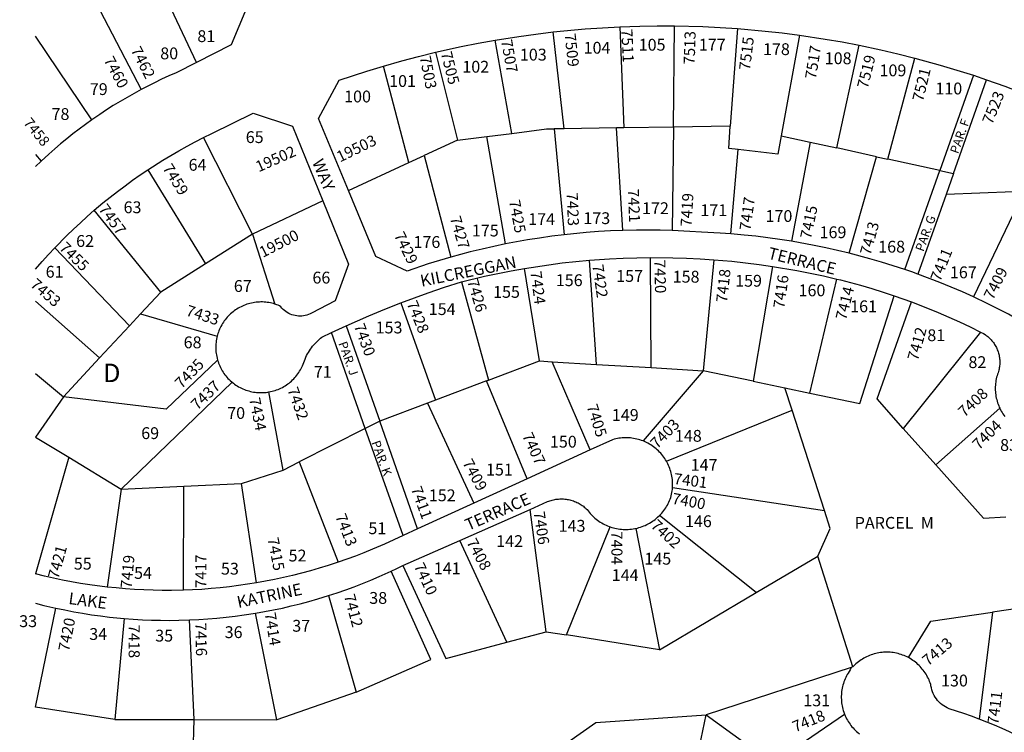
# Model space of a CAD drawing. Units: inches. Extents: x 1267739 to 1273812, y 549418 to 553451.
# Drawn here: x 1267751 to 1268698, y 550121 to 550806 of the extents above; entities that cross this region are included whole.
import ezdxf

# ---------------------------------------------------------------- set-up
doc = ezdxf.new("R2010")
doc.units = ezdxf.units.IN
doc.header["$MEASUREMENT"] = 0
for name, color, linetype in [('Addresses', 5, 'Continuous'), ('Lot-Block-Parcel Text', 6, 'Continuous'), ('Parcel Boundaries', 7, 'Continuous'), ('Street Names', 7, 'Continuous'), ('Street ROW', 5, 'Continuous')]:
    doc.layers.add(name, color=color, linetype=linetype)
doc.styles.add('Arial', font='txt')

msp = doc.modelspace()

# ---------------------------------------------------------------- linework, layer by layer
at = {"layer": 'Parcel Boundaries'}
for p, q in [((1267921.19, 550764.53), (1267880.28, 550850.83)), ((1267824.3, 550822.15), (1267867.93, 550738.41)), ((1268327.92, 550798.78), (1268331.83, 550701.65)), ((1268379.44, 550702.33), (1268380.6, 550799.64)), ((1268440.94, 550797.06), (1268434.15, 550703.12)), ((1267820.71, 550709.4), (1267766.49, 550789.65)), ((1268274.43, 550700.83), (1268263.96, 550793.8)), ((1268500.69, 550790.72), (1268483, 550694.09)), ((1268224.08, 550696.32), (1268208.29, 550785.92)), ((1268536.68, 550682.27), (1268558.09, 550781)), ((1268150.75, 550774.21), (1268171.94, 550689.68)), ((1268585.57, 550671.5), (1268611.36, 550768.71)), ((1268125.36, 550668.23), (1268100.87, 550761.01)), ((1268667.78, 550752.11), (1268635.4, 550660.53)), ((1268648.64, 550657.62), (1268680.53, 550747.82)), ((1268324.96, 550701.55), (1268274.43, 550700.83)), ((1268331.83, 550701.65), (1268324.96, 550701.55)), ((1268330.84, 550603.01), (1268324.96, 550701.55)), ((1268379.44, 550702.33), (1268331.83, 550701.65)), ((1268379.44, 550702.33), (1268378.25, 550602.92)), ((1268434.15, 550703.12), (1268379.44, 550702.33)), ((1267975, 550599.3), (1267928.04, 550692.27)), ((1268171.94, 550689.68), (1268200.26, 550693.29)), ((1268200.26, 550693.29), (1268224.08, 550696.32)), ((1268218.29, 550590.02), (1268200.26, 550693.29)), ((1268274.43, 550700.83), (1268264.75, 550700.69)), ((1268264.75, 550700.69), (1268274.45, 550598.87)), ((1268483, 550694.09), (1268510.81, 550687.96)), ((1268171.94, 550689.68), (1268140.01, 550674.98)), ((1268510.81, 550687.96), (1268493.07, 550592.63)), ((1268510.81, 550687.96), (1268536.68, 550682.27)), ((1268574.63, 550673.91), (1268536.68, 550682.27)), ((1267766.49, 550675.98), (1267771.91, 550669.56)), ((1268125.36, 550668.23), (1268140.01, 550674.98)), ((1268140.01, 550674.98), (1268165.73, 550577.36)), ((1268434.64, 550599.71), (1268441.67, 550680.86)), ((1268548.45, 550581.14), (1268574.63, 550673.91)), ((1268574.63, 550673.91), (1268585.57, 550671.5)), ((1268067.25, 550641.48), (1268125.36, 550668.23)), ((1268635.4, 550660.53), (1268585.57, 550671.5)), ((1267874.52, 550661.36), (1267929.84, 550570.83)), ((1268601.78, 550565.45), (1268635.4, 550660.53)), ((1268635.4, 550660.53), (1268648.64, 550657.62)), ((1268648.64, 550657.62), (1268641.6, 550637.7)), ((1268641.6, 550637.7), (1268614.49, 550561)), ((1268706.26, 550640.23), (1268641.6, 550637.7)), ((1268042.62, 550631.33), (1267975, 550599.3)), ((1268713.62, 550634.74), (1268668.01, 550539.07)), ((1267886.86, 550543.73), (1267822.95, 550622.42)), ((1267975, 550599.3), (1267929.84, 550570.83)), ((1267975, 550599.3), (1267996.59, 550532.23)), ((1267856.72, 550511.34), (1267785.12, 550586.43)), ((1267929.84, 550570.83), (1267886.86, 550543.73)), ((1268305.45, 550474.35), (1268298.76, 550574.42)), ((1268358.03, 550471.16), (1268357.53, 550577.03)), ((1268418.36, 550574.89), (1268408.22, 550468.12)), ((1268250.73, 550477.67), (1268236.42, 550566.56)), ((1268474.77, 550568.45), (1268456.19, 550458.07)), ((1268175.94, 550553.76), (1268201.71, 550459.21)), ((1268510.49, 550446.69), (1268536.55, 550556.35)), ((1267886.86, 550543.73), (1267867.5, 550522.93)), ((1267766.48, 550535.04), (1267828, 550480.49)), ((1268117.56, 550533.51), (1268150.86, 550440.05)), ((1267867.5, 550522.93), (1267856.72, 550511.34)), ((1267867.5, 550522.93), (1267941.07, 550501.47)), ((1267828, 550480.49), (1267856.72, 550511.34)), ((1268083.39, 550412.82), (1268050.79, 550504.9)), ((1268065.01, 550511.5), (1268097.26, 550419.86)), ((1268674.75, 550505.32), (1268600.45, 550412.77)), ((1267793.23, 550443.13), (1267828, 550480.49)), ((1268201.71, 550459.21), (1268250.73, 550477.67)), ((1268250.73, 550477.67), (1268263.07, 550476.92)), ((1268299.42, 550392.05), (1268263.07, 550476.92)), ((1268263.07, 550476.92), (1268305.45, 550474.35)), ((1268305.45, 550474.35), (1268358.03, 550471.16)), ((1267766.47, 550465.53), (1267793.23, 550443.13)), ((1268408.22, 550468.12), (1268350.28, 550400.69)), ((1268358.03, 550471.16), (1268408.22, 550468.12)), ((1268456.19, 550458.07), (1268408.22, 550468.12)), ((1267955.43, 550457.15), (1267848.64, 550354.46)), ((1268199.92, 550458.53), (1268150.86, 550440.05)), ((1268199.92, 550458.53), (1268201.71, 550459.21)), ((1268238.86, 550364.35), (1268199.92, 550458.53)), ((1268456.19, 550458.07), (1268486.66, 550451.68)), ((1268004.51, 550372.76), (1267990.79, 550447.81)), ((1268493.57, 550430.22), (1268486.66, 550451.68)), ((1268486.66, 550451.68), (1268510.49, 550446.69)), ((1267793.23, 550443.13), (1267766.47, 550404.42)), ((1268143.24, 550437.18), (1268097.26, 550419.86)), ((1268150.86, 550440.05), (1268143.24, 550437.18)), ((1268143.24, 550437.18), (1268187.63, 550340.92)), ((1268372.79, 550381.27), (1268493.57, 550430.22)), ((1268524.64, 550333.77), (1268493.57, 550430.22)), ((1268693.17, 550432.16), (1268631.77, 550377.67)), ((1268097.26, 550419.86), (1268083.39, 550412.82)), ((1268133.71, 550316.26), (1268097.26, 550419.86)), ((1268083.39, 550412.82), (1268019.81, 550380.53)), ((1268119.83, 550309.91), (1268083.39, 550412.82)), ((1268600.45, 550412.77), (1268631.77, 550377.67)), ((1267766.47, 550404.42), (1267798.35, 550385.03)), ((1267798.35, 550385.03), (1267766.46, 550273.01)), ((1267798.35, 550385.03), (1267848.64, 550354.46)), ((1268004.51, 550372.76), (1268019.81, 550380.53)), ((1268019.81, 550380.53), (1268057.31, 550284.19)), ((1267964.44, 550359.98), (1268004.51, 550372.76)), ((1267848.64, 550354.46), (1267835.25, 550260.35)), ((1267848.64, 550354.46), (1267909.02, 550357.34)), ((1267908.58, 550257.29), (1267909.02, 550357.34)), ((1267909.02, 550357.34), (1267964.44, 550359.98)), ((1267978.78, 550264.29), (1267964.44, 550359.98)), ((1268378.66, 550355.91), (1268524.64, 550333.77)), ((1268257.22, 550217.41), (1268241.72, 550334.93)), ((1268459.03, 550254.98), (1268366.05, 550329.01)), ((1268276.89, 550214.29), (1268318.73, 550318.18)), ((1268343.34, 550316.66), (1268366.28, 550200.13)), ((1268219.34, 550207.24), (1268174.36, 550305.2)), ((1268459.03, 550254.98), (1268518.22, 550289.98)), ((1268551.95, 550183.52), (1268518.22, 550289.98)), ((1268048.06, 550252.1), (1268074.69, 550159.2)), ((1268366.28, 550200.13), (1268459.03, 550254.98)), ((1267766.45, 550144.8), (1267786.05, 550240.07)), ((1268735.97, 550243.43), (1268686.1, 550236.2)), ((1267851.66, 550230.12), (1267842.59, 550133.13)), ((1267918.95, 550132.88), (1267914.55, 550228.68)), ((1267998.34, 550132.61), (1267977.99, 550235.2)), ((1268686.1, 550236.2), (1268673.36, 550133.42)), ((1268219.34, 550207.24), (1268257.22, 550217.41)), ((1268257.22, 550217.41), (1268276.89, 550214.29)), ((1268366.28, 550200.13), (1268276.89, 550214.29)), ((1268550.33, 550183), (1268410.85, 550137.37)), ((1268074.69, 550159.2), (1267998.34, 550132.61)), ((1267842.59, 550133.13), (1267766.45, 550144.8)), ((1268386.55, 550019.35), (1268410.85, 550137.37)), ((1267842.59, 550133.13), (1267918.95, 550132.88)), ((1267916.67, 550056.97), (1267918.95, 550132.88)), ((1267918.95, 550132.88), (1267998.34, 550132.61))]:
    msp.add_line(p, q, dxfattribs=at)
for points in [[(1268441.67, 550680.86), (1268432.61, 550681.92), (1268434.15, 550703.12)], [(1268224.08, 550696.32), (1268257.59, 550700.59), (1268264.75, 550700.69)], [(1268483, 550694.09), (1268479.76, 550676.43), (1268441.67, 550680.86)], [(1268510.49, 550446.69), (1268558.77, 550436.57), (1268591.63, 550540.3)], [(1268600.45, 550412.77), (1268575.2, 550441.08), (1268608.45, 550534.31)], [(1267941.41, 550478.49), (1267892.13, 550431.32), (1267793.23, 550443.13)], [(1268631.77, 550377.67), (1268677.42, 550326.49), (1268699.03, 550327.84)], [(1268518.22, 550289.98), (1268530.19, 550316.55), (1268524.64, 550333.77)], [(1268074.69, 550159.2), (1268146.48, 550190.62), (1268108.13, 550275.5)], [(1268119.54, 550280.97), (1268160.88, 550191.54), (1268219.34, 550207.24)], [(1268605.43, 550192.46), (1268626.98, 550227.63), (1268686.1, 550236.2)], [(1267981.64, 549902.93), (1268304.84, 550130.19), (1268410.85, 550137.37)], [(1268410.85, 550137.37), (1268474.93, 550090.91), (1268544.01, 550138.07)]]:
    msp.add_lwpolyline(points, dxfattribs=at)
at = {"layer": 'Street ROW'}
for p, q in [((1268667.78, 550752.11), (1268680.53, 550747.82)), ((1267771.91, 550669.56), (1267766.49, 550664.46)), ((1268050.79, 550504.9), (1268065.01, 550511.5)), ((1268299.42, 550392.05), (1268238.86, 550364.35)), ((1268238.86, 550364.35), (1268187.63, 550340.92)), ((1268187.63, 550340.92), (1268133.71, 550316.26)), ((1268174.36, 550305.2), (1268241.72, 550334.93)), ((1268133.71, 550316.26), (1268119.83, 550309.91)), ((1268119.54, 550280.97), (1268174.36, 550305.2)), ((1268551.95, 550183.52), (1268550.33, 550183))]:
    msp.add_line(p, q, dxfattribs=at)
for points in [[(1267936.55, 550879.66), (1267938.58, 550878.87), (1267939.47, 550878.18), (1267940.34, 550877.46), (1267941.19, 550876.72), (1267942.01, 550875.94), (1267942.8, 550875.14), (1267943.56, 550874.3), (1267944.29, 550873.45), (1267944.99, 550872.56), (1267945.66, 550871.66), (1267946.3, 550870.73), (1267946.91, 550869.77), (1267947.48, 550868.8), (1267948.02, 550867.81), (1267948.52, 550866.8), (1267969.23, 550816.49), (1267954.6, 550781.52), (1267921.19, 550764.53)], [(1268263.96, 550793.8), (1268294.63, 550796.73), (1268311.27, 550797.9), (1268327.92, 550798.78)], [(1268327.92, 550798.78), (1268347.26, 550799.43), (1268363.93, 550799.68), (1268380.6, 550799.64)], [(1268380.6, 550799.64), (1268407.65, 550798.96), (1268424.3, 550798.16), (1268440.94, 550797.06)], [(1268440.94, 550797.06), (1268467.58, 550794.7), (1268484.15, 550792.86), (1268500.69, 550790.72)], [(1268208.29, 550785.92), (1268230.89, 550789.52), (1268247.4, 550791.81), (1268263.96, 550793.8)], [(1268500.69, 550790.72), (1268525.28, 550787), (1268541.71, 550784.14), (1268558.09, 550781)], [(1268150.75, 550774.21), (1268175.53, 550779.7), (1268191.88, 550782.96), (1268208.29, 550785.92)], [(1268558.09, 550781), (1268578.95, 550776.57), (1268595.19, 550772.78), (1268611.36, 550768.71)], [(1268100.87, 550761.01), (1268118.43, 550765.99), (1268134.55, 550770.24), (1268150.75, 550774.21)], [(1268611.36, 550768.71), (1268635.92, 550761.94), (1268651.89, 550757.16), (1268667.78, 550752.11)], [(1267921.19, 550764.53), (1267901.64, 550754.59), (1267894.59, 550751.49), (1267887.59, 550748.27), (1267880.65, 550744.93), (1267867.93, 550738.41)], [(1268067.25, 550641.48), (1268038.51, 550710.7), (1268058.35, 550747.45), (1268084.91, 550756.18), (1268100.87, 550761.01)], [(1268680.53, 550747.82), (1268698.08, 550741.6), (1268713.68, 550735.74), (1268743.85, 550722.52)], [(1267867.93, 550738.41), (1267861.15, 550734.73), (1267854.43, 550730.93), (1267847.78, 550727.02), (1267841.19, 550722.99), (1267834.68, 550718.84), (1267828.24, 550714.59), (1267820.71, 550709.4)], [(1267928.04, 550692.27), (1267935.85, 550696.09), (1267975.77, 550715.68), (1268013.47, 550703.24), (1268042.62, 550631.33)], [(1267820.71, 550709.4), (1267814.53, 550704.98), (1267808.44, 550700.45), (1267802.42, 550695.83), (1267796.48, 550691.09), (1267790.63, 550686.25), (1267784.87, 550681.32), (1267779.19, 550676.28), (1267771.91, 550669.56)], [(1267874.52, 550661.36), (1267888.85, 550670.49), (1267896.53, 550675.12), (1267904.3, 550679.61), (1267912.14, 550683.97), (1267920.05, 550688.19), (1267928.04, 550692.27)], [(1267822.95, 550622.42), (1267831.26, 550629.41), (1267838.23, 550635.05), (1267845.3, 550640.56), (1267852.47, 550645.95), (1267859.73, 550651.22), (1267867.08, 550656.36), (1267874.52, 550661.36)], [(1268165.73, 550577.36), (1268154.82, 550574.2), (1268143.96, 550570.84), (1268123.53, 550563.96), (1268093.63, 550577.96), (1268067.25, 550641.48)], [(1268042.62, 550631.33), (1268067.19, 550570.71), (1268054.36, 550535.33), (1268031.69, 550523.44), (1268030.38, 550522.8), (1268028.87, 550522.17), (1268027.31, 550521.65), (1268025.72, 550521.24), (1268024.11, 550520.94), (1268022.48, 550520.76), (1268020.84, 550520.69), (1268019.2, 550520.74), (1268017.56, 550520.89), (1268015.95, 550521.17), (1268014.35, 550521.55), (1268012.79, 550522.04), (1268011.26, 550522.65), (1268009.78, 550523.35), (1268008.35, 550524.16), (1268006.98, 550525.07), (1268005.68, 550526.07), (1268004.46, 550527.16), (1268003.3, 550528.33), (1268002.24, 550529.58), (1268001.05, 550530.54), (1267999.66, 550531.13), (1267998.25, 550531.67), (1267996.59, 550532.23)], [(1267785.12, 550586.43), (1267796.57, 550598.11), (1267803, 550604.36), (1267809.55, 550610.5), (1267816.19, 550616.52), (1267822.95, 550622.42)], [(1268274.45, 550598.87), (1268262.69, 550597.41), (1268250.96, 550595.75), (1268239.27, 550593.89), (1268218.29, 550590.02)], [(1268330.84, 550603.01), (1268319.13, 550602.54), (1268307.42, 550601.87), (1268295.72, 550600.99), (1268274.45, 550598.87)], [(1268378.25, 550602.92), (1268366.88, 550603.26), (1268355.51, 550603.39), (1268344.14, 550603.33), (1268330.84, 550603.01)], [(1268434.64, 550599.71), (1268424.37, 550600.46), (1268406.49, 550601.34), (1268395.3, 550602.12), (1268378.25, 550602.92)], [(1268493.07, 550592.63), (1268481.7, 550594.43), (1268470.3, 550596.02), (1268458.87, 550597.42), (1268447.43, 550598.61), (1268434.64, 550599.71)], [(1268218.29, 550590.02), (1268206.93, 550587.67), (1268195.61, 550585.11), (1268184.33, 550582.36), (1268165.73, 550577.36)], [(1268548.45, 550581.14), (1268537.26, 550583.87), (1268526.02, 550586.4), (1268514.74, 550588.72), (1268493.07, 550592.63)], [(1267766.48, 550565.69), (1267766.48, 550565.7), (1267773, 550573.21), (1267779, 550579.87), (1267785.12, 550586.43)], [(1268601.78, 550565.45), (1268590.69, 550569.11), (1268579.53, 550572.58), (1268568.32, 550575.86), (1268548.45, 550581.14)], [(1268236.42, 550566.56), (1268259.68, 550570.12), (1268272.68, 550571.78), (1268285.71, 550573.21), (1268298.76, 550574.42)], [(1268298.76, 550574.42), (1268318.24, 550575.8), (1268331.33, 550576.44), (1268344.43, 550576.85), (1268357.53, 550577.03)], [(1268357.53, 550577.03), (1268379.1, 550576.84), (1268392.2, 550576.42), (1268405.29, 550575.77), (1268418.36, 550574.89)], [(1268418.36, 550574.89), (1268435.77, 550573.36), (1268448.8, 550571.95), (1268461.8, 550570.31), (1268474.77, 550568.45)], [(1268175.94, 550553.76), (1268197.84, 550559), (1268210.66, 550561.75), (1268223.52, 550564.26), (1268236.42, 550566.56)], [(1268474.77, 550568.45), (1268498.09, 550564.51), (1268510.96, 550562.01), (1268523.78, 550559.29), (1268536.55, 550556.35)], [(1268614.49, 550561), (1268608.66, 550563.11), (1268601.78, 550565.45)], [(1268668.01, 550539.07), (1268657.25, 550543.91), (1268646.42, 550548.56), (1268635.5, 550553.03), (1268614.49, 550561)], [(1268117.56, 550533.51), (1268143.89, 550543.19), (1268159.62, 550548.55), (1268175.94, 550553.76)], [(1268536.55, 550556.35), (1268540.16, 550555.47), (1268559.44, 550550.34), (1268570.23, 550547.18), (1268580.96, 550543.83), (1268591.63, 550540.3)], [(1268591.63, 550540.3), (1268600.1, 550537.35), (1268608.45, 550534.31)], [(1267996.59, 550532.23), (1267995.13, 550532.67), (1267993.65, 550533.06), (1267992.17, 550533.39), (1267990.67, 550533.67), (1267989.16, 550533.9), (1267987.65, 550534.07), (1267986.13, 550534.2), (1267984.61, 550534.27), (1267983.08, 550534.28), (1267981.56, 550534.25), (1267980.04, 550534.16), (1267978.52, 550534.02), (1267977.01, 550533.82), (1267975.5, 550533.57), (1267974.01, 550533.27), (1267972.53, 550532.92), (1267971.06, 550532.51), (1267969.6, 550532.06), (1267968.17, 550531.55), (1267966.75, 550531), (1267965.34, 550530.39), (1267963.97, 550529.74), (1267962.62, 550529.04), (1267961.29, 550528.29), (1267959.99, 550527.5), (1267958.71, 550526.66), (1267957.47, 550525.78), (1267956.26, 550524.85), (1267955.08, 550523.89), (1267953.94, 550522.88), (1267952.83, 550521.83), (1267951.76, 550520.75), (1267950.73, 550519.63), (1267949.74, 550518.47), (1267948.78, 550517.28), (1267947.87, 550516.05), (1267947.01, 550514.8), (1267946.19, 550513.52), (1267945.41, 550512.21), (1267944.68, 550510.87), (1267944, 550509.51), (1267943.36, 550508.12), (1267942.78, 550506.71), (1267942.24, 550505.29), (1267941.75, 550503.84), (1267941.07, 550501.47)], [(1268065.01, 550511.5), (1268086.75, 550521.06), (1268102.1, 550527.42), (1268117.56, 550533.51)], [(1268608.45, 550534.31), (1268623.57, 550528.47), (1268633.96, 550524.2), (1268644.28, 550519.75), (1268654.52, 550515.11), (1268664.68, 550510.3), (1268674.75, 550505.32)], [(1268718.25, 550512.56), (1268701.69, 550522.46), (1268691.4, 550527.79), (1268681.02, 550532.93), (1268668.01, 550539.07)], [(1267990.79, 550447.81), (1267992.29, 550448.1), (1267993.77, 550448.44), (1267995.24, 550448.84), (1267996.7, 550449.28), (1267998.14, 550449.78), (1267999.56, 550450.32), (1268000.96, 550450.92), (1268002.34, 550451.56), (1268003.7, 550452.25), (1268005.03, 550452.98), (1268006.33, 550453.77), (1268007.61, 550454.6), (1268008.86, 550455.47), (1268010.07, 550456.38), (1268011.26, 550457.35), (1268012.41, 550458.34), (1268013.52, 550459.38), (1268014.59, 550460.46), (1268015.63, 550461.57), (1268016.63, 550462.72), (1268017.59, 550463.9), (1268018.51, 550465.12), (1268019.38, 550466.36), (1268020.21, 550467.64), (1268021, 550468.94), (1268021.73, 550470.28), (1268022.43, 550471.63), (1268023.07, 550473.01), (1268023.66, 550474.42), (1268024.27, 550476.1), (1268024.87, 550477.79), (1268025.53, 550479.46), (1268026.24, 550481.11), (1268027.02, 550482.72), (1268027.85, 550484.31), (1268028.73, 550485.87), (1268029.67, 550487.4), (1268030.66, 550488.9), (1268031.7, 550490.35), (1268032.8, 550491.78), (1268033.94, 550493.16), (1268035.13, 550494.5), (1268036.36, 550495.8), (1268037.64, 550497.06), (1268038.97, 550498.27), (1268040.33, 550499.43), (1268041.74, 550500.55), (1268050.79, 550504.9)], [(1268674.75, 550505.32), (1268677.38, 550503.98), (1268678.98, 550502.97), (1268679.9, 550502.33), (1268680.79, 550501.65), (1268681.66, 550500.95), (1268682.5, 550500.22), (1268683.32, 550499.45), (1268684.12, 550498.66), (1268684.88, 550497.85), (1268685.61, 550497), (1268686.32, 550496.13), (1268686.99, 550495.24), (1268687.63, 550494.32), (1268688.24, 550493.39), (1268688.82, 550492.43), (1268689.36, 550491.45), (1268689.87, 550490.45), (1268690.35, 550489.44), (1268690.78, 550488.41), (1268691.19, 550487.37), (1268691.55, 550486.31), (1268691.88, 550485.24), (1268692.17, 550484.16), (1268692.42, 550483.07), (1268692.64, 550481.97), (1268692.81, 550480.87), (1268692.95, 550479.76), (1268693.05, 550478.64), (1268693.11, 550477.52), (1268693.13, 550476.41), (1268693.11, 550475.29), (1268693.05, 550474.17), (1268692.95, 550473.06), (1268692.82, 550471.94), (1268692.64, 550470.84), (1268692.43, 550469.74), (1268692.18, 550468.65), (1268691.89, 550467.57), (1268691.46, 550466.31), (1268690.97, 550464.85), (1268690.52, 550463.37), (1268690.12, 550461.87), (1268689.78, 550460.37), (1268689.49, 550458.85), (1268689.25, 550457.32), (1268689.06, 550455.79), (1268688.93, 550454.25), (1268688.86, 550452.71), (1268688.83, 550451.16), (1268688.86, 550449.62), (1268688.95, 550448.07), (1268689.09, 550446.54), (1268689.28, 550445), (1268689.52, 550443.48), (1268689.82, 550441.96), (1268690.18, 550440.46), (1268690.58, 550438.97), (1268691.03, 550437.49), (1268691.54, 550436.03), (1268692.1, 550434.59), (1268692.71, 550433.17), (1268693.17, 550432.16)], [(1267941.07, 550501.47), (1267940.72, 550499.99), (1267940.42, 550498.5), (1267940.17, 550496.99), (1267939.97, 550495.48), (1267939.83, 550493.97), (1267939.74, 550492.45), (1267939.7, 550490.92), (1267939.72, 550489.4), (1267939.78, 550487.88), (1267939.91, 550486.36), (1267940.08, 550484.85), (1267940.31, 550483.34), (1267940.59, 550481.84), (1267940.92, 550480.35), (1267941.41, 550478.49)], [(1267941.41, 550478.49), (1267941.86, 550477.04), (1267942.36, 550475.6), (1267942.91, 550474.18), (1267943.51, 550472.77), (1267944.16, 550471.39), (1267945.16, 550469.47), (1267945.93, 550468.15), (1267946.74, 550466.87), (1267947.59, 550465.61), (1267948.49, 550464.38), (1267949.43, 550463.19), (1267950.41, 550462.02), (1267951.44, 550460.9), (1267952.5, 550459.81), (1267953.6, 550458.76), (1267955.43, 550457.15)], [(1267955.43, 550457.15), (1267956.62, 550456.2), (1267957.84, 550455.3), (1267959.09, 550454.43), (1267960.38, 550453.61), (1267961.69, 550452.84), (1267963.02, 550452.11), (1267964.38, 550451.42), (1267965.77, 550450.79), (1267967.17, 550450.21), (1267968.6, 550449.67), (1267970.04, 550449.19), (1267971.5, 550448.75), (1267972.97, 550448.37), (1267974.46, 550448.04), (1267975.95, 550447.76), (1267977.46, 550447.53), (1267978.97, 550447.35), (1267980.49, 550447.23), (1267982.01, 550447.16), (1267983.53, 550447.15), (1267985.05, 550447.18), (1267986.57, 550447.27), (1267988.08, 550447.42), (1267989.59, 550447.61), (1267990.79, 550447.81)], [(1268693.17, 550432.16), (1268693.87, 550430.77), (1268694.61, 550429.42), (1268695.39, 550428.09), (1268696.22, 550426.79), (1268697.1, 550425.51), (1268698.02, 550424.27)], [(1268350.28, 550400.69), (1268348.81, 550401.24), (1268347.32, 550401.74), (1268345.82, 550402.18), (1268344.31, 550402.57), (1268342.77, 550402.91), (1268341.23, 550403.19), (1268339.68, 550403.42), (1268338.13, 550403.6), (1268336.56, 550403.72), (1268335, 550403.79), (1268333.43, 550403.8), (1268331.87, 550403.76), (1268330.3, 550403.66), (1268328.74, 550403.51), (1268327.19, 550403.31), (1268325.64, 550403.05), (1268324.11, 550402.73), (1268322.59, 550402.37), (1268321.01, 550401.93), (1268299.42, 550392.05)], [(1268372.79, 550381.27), (1268371.99, 550382.61), (1268371.14, 550383.93), (1268370.24, 550385.21), (1268369.3, 550386.47), (1268368.32, 550387.69), (1268367.3, 550388.87), (1268366.23, 550390.02), (1268365.13, 550391.13), (1268363.98, 550392.2), (1268362.8, 550393.23), (1268361.59, 550394.22), (1268360.34, 550395.17), (1268359.06, 550396.07), (1268357.75, 550396.93), (1268356.4, 550397.73), (1268355.04, 550398.5), (1268353.64, 550399.21), (1268352.23, 550399.88), (1268350.28, 550400.69)], [(1268378.66, 550355.91), (1268378.74, 550357.48), (1268378.76, 550359.05), (1268378.73, 550360.61), (1268378.64, 550362.17), (1268378.5, 550363.74), (1268378.3, 550365.29), (1268378.05, 550366.84), (1268377.75, 550368.37), (1268377.39, 550369.9), (1268376.99, 550371.41), (1268376.52, 550372.91), (1268376.01, 550374.39), (1268375.44, 550375.85), (1268374.82, 550377.29), (1268374.16, 550378.71), (1268373.44, 550380.1), (1268372.79, 550381.27)], [(1268366.05, 550329.01), (1268367.16, 550330.16), (1268368.22, 550331.34), (1268369.25, 550332.56), (1268370.23, 550333.82), (1268371.17, 550335.11), (1268372.06, 550336.43), (1268372.91, 550337.78), (1268373.7, 550339.16), (1268374.45, 550340.57), (1268375.15, 550342), (1268375.8, 550343.45), (1268376.4, 550344.93), (1268376.94, 550346.43), (1268377.43, 550348.07), (1268377.78, 550349.59), (1268378.08, 550351.12), (1268378.33, 550352.67), (1268378.52, 550354.22), (1268378.66, 550355.91)], [(1268241.72, 550334.93), (1268258.64, 550342.4), (1268259.62, 550342.79), (1268260.76, 550343.2), (1268261.91, 550343.57), (1268263.08, 550343.9), (1268264.26, 550344.19), (1268265.44, 550344.43), (1268266.64, 550344.64), (1268267.84, 550344.8), (1268269.04, 550344.92), (1268270.25, 550345), (1268271.46, 550345.04), (1268272.68, 550345.03), (1268273.89, 550344.99), (1268275.1, 550344.9), (1268276.3, 550344.76), (1268277.5, 550344.59), (1268278.69, 550344.37), (1268279.88, 550344.12), (1268281.05, 550343.82), (1268282.21, 550343.48), (1268283.37, 550343.1), (1268284.5, 550342.68), (1268285.63, 550342.22), (1268286.73, 550341.72), (1268287.82, 550341.19), (1268288.89, 550340.62), (1268289.93, 550340), (1268290.96, 550339.36), (1268291.96, 550338.68), (1268292.94, 550337.96), (1268293.89, 550337.21), (1268294.81, 550336.43), (1268295.71, 550335.61), (1268296.58, 550334.77), (1268297.53, 550333.48), (1268298.52, 550332.24), (1268299.56, 550331.03), (1268300.64, 550329.85), (1268301.75, 550328.72), (1268302.91, 550327.62), (1268304.11, 550326.56), (1268305.34, 550325.55), (1268306.6, 550324.58), (1268307.9, 550323.66), (1268309.23, 550322.78), (1268310.59, 550321.94), (1268311.98, 550321.16), (1268313.4, 550320.43), (1268314.84, 550319.74), (1268316.3, 550319.11), (1268317.78, 550318.52), (1268318.73, 550318.18)], [(1268343.34, 550316.66), (1268344.89, 550317.02), (1268346.43, 550317.44), (1268347.95, 550317.9), (1268349.46, 550318.42), (1268350.94, 550319), (1268352.41, 550319.62), (1268353.85, 550320.3), (1268355.27, 550321.02), (1268356.66, 550321.8), (1268358.03, 550322.62), (1268359.36, 550323.49), (1268360.67, 550324.41), (1268361.94, 550325.37), (1268363.18, 550326.37), (1268364.37, 550327.42), (1268366.05, 550329.01)], [(1268318.73, 550318.18), (1268320.25, 550317.68), (1268321.78, 550317.24), (1268323.32, 550316.85), (1268324.88, 550316.51), (1268326.45, 550316.23), (1268328.02, 550316), (1268329.61, 550315.83), (1268331.2, 550315.71), (1268332.79, 550315.65), (1268334.38, 550315.65), (1268335.98, 550315.69), (1268337.57, 550315.8), (1268339.15, 550315.96), (1268340.73, 550316.18), (1268342.3, 550316.45), (1268343.34, 550316.66)], [(1268119.83, 550309.91), (1268101.82, 550301.67), (1268090.22, 550296.64), (1268082.08, 550293.31), (1268073.87, 550290.12), (1268065.62, 550287.08), (1268057.31, 550284.19)], [(1268057.31, 550284.19), (1268047.69, 550281.02), (1268039.21, 550278.4), (1268030.69, 550275.94), (1268022.13, 550273.62), (1268013.53, 550271.45), (1268004.89, 550269.43), (1267996.22, 550267.56), (1267987.51, 550265.85), (1267978.78, 550264.29)], [(1268048.06, 550252.1), (1268056.32, 550254.79), (1268064.54, 550257.63), (1268072.7, 550260.62), (1268080.81, 550263.74), (1268088.87, 550267.01), (1268096.87, 550270.42), (1268108.13, 550275.5)], [(1268108.13, 550275.5), (1268113.54, 550278.03), (1268119.54, 550280.97)], [(1267835.25, 550260.35), (1267818.61, 550262.52), (1267809.85, 550263.88), (1267801.11, 550265.41), (1267792.4, 550267.08), (1267783.72, 550268.91), (1267775.07, 550270.89), (1267766.46, 550273.01)], [(1267908.58, 550257.29), (1267897.07, 550257.06), (1267888.22, 550257.07), (1267879.37, 550257.23), (1267870.53, 550257.54), (1267861.69, 550258.01), (1267852.86, 550258.64), (1267844.05, 550259.41), (1267835.25, 550260.35)], [(1267978.78, 550264.29), (1267961.59, 550261.66), (1267952.79, 550260.54), (1267943.98, 550259.58), (1267935.15, 550258.78), (1267926.3, 550258.12), (1267917.45, 550257.63), (1267908.58, 550257.29)], [(1267977.99, 550235.2), (1267986.62, 550236.71), (1267995.21, 550238.37), (1268003.78, 550240.18), (1268012.31, 550242.14), (1268020.81, 550244.25), (1268029.27, 550246.51), (1268037.68, 550248.91), (1268048.06, 550252.1)], [(1267766.46, 550244.77), (1267774.47, 550242.74), (1267786.05, 550240.07)], [(1267786.05, 550240.07), (1267794.59, 550238.27), (1267803.16, 550236.61), (1267811.75, 550235.11), (1267820.37, 550233.75), (1267829.01, 550232.55), (1267837.68, 550231.5), (1267851.66, 550230.12)], [(1267851.66, 550230.12), (1267860.39, 550229.45), (1267869.12, 550228.92), (1267877.87, 550228.56), (1267886.62, 550228.34), (1267895.37, 550228.28), (1267904.12, 550228.37), (1267914.55, 550228.68)], [(1267914.55, 550228.68), (1267923.31, 550229.1), (1267932.07, 550229.67), (1267940.81, 550230.39), (1267949.54, 550231.27), (1267958.25, 550232.29), (1267966.95, 550233.47), (1267977.99, 550235.2)], [(1268605.43, 550192.46), (1268604.06, 550193.17), (1268602.66, 550193.83), (1268601.24, 550194.44), (1268599.79, 550195), (1268598.33, 550195.51), (1268596.86, 550195.97), (1268595.36, 550196.37), (1268593.86, 550196.73), (1268592.34, 550197.03), (1268590.81, 550197.28), (1268589.28, 550197.47), (1268587.74, 550197.61), (1268586.2, 550197.7), (1268584.65, 550197.73), (1268583.1, 550197.71), (1268581.56, 550197.64), (1268580.02, 550197.51), (1268578.48, 550197.33), (1268576.95, 550197.09), (1268575.43, 550196.8), (1268573.92, 550196.46), (1268572.43, 550196.07), (1268570.95, 550195.62), (1268569.48, 550195.13), (1268568.04, 550194.58), (1268566.61, 550193.98), (1268565.21, 550193.33), (1268563.83, 550192.63), (1268562.47, 550191.89), (1268561.14, 550191.1), (1268559.84, 550190.26), (1268558.57, 550189.38), (1268557.33, 550188.46), (1268556.13, 550187.49), (1268554.95, 550186.48), (1268553.82, 550185.43), (1268551.95, 550183.52)], [(1268673.36, 550133.42), (1268666.08, 550136.14), (1268658.75, 550138.73), (1268644.43, 550143.39), (1268642.63, 550144.18), (1268640.89, 550145.1), (1268639.23, 550146.13), (1268637.64, 550147.27), (1268636.13, 550148.53), (1268634.72, 550149.88), (1268633.4, 550151.33), (1268632.19, 550152.87), (1268631.08, 550154.49), (1268630.1, 550156.19), (1268629.23, 550157.94), (1268628.49, 550159.76), (1268627.87, 550161.62), (1268627.39, 550163.52), (1268627.05, 550165.45), (1268626.75, 550166.67), (1268626.27, 550168.14), (1268625.73, 550169.59), (1268625.14, 550171.02), (1268624.5, 550172.43), (1268623.81, 550173.81), (1268623.08, 550175.17), (1268622.29, 550176.51), (1268621.47, 550177.81), (1268620.59, 550179.09), (1268619.67, 550180.33), (1268618.71, 550181.54), (1268617.71, 550182.72), (1268616.67, 550183.86), (1268615.59, 550184.97), (1268614.47, 550186.03), (1268613.31, 550187.06), (1268612.12, 550188.05), (1268610.89, 550188.99), (1268609.63, 550189.89), (1268608.35, 550190.75), (1268607.03, 550191.56), (1268605.43, 550192.46)], [(1268550.33, 550183), (1268549.49, 550180.64), (1268548.41, 550179.16), (1268547.37, 550177.64), (1268546.47, 550176.23), (1268545.74, 550174.85), (1268545.05, 550173.45), (1268544.42, 550172.03), (1268543.83, 550170.58), (1268543.3, 550169.12), (1268542.82, 550167.64), (1268542.39, 550166.14), (1268542.01, 550164.63), (1268541.68, 550163.1), (1268541.41, 550161.57), (1268541.19, 550160.02), (1268541.03, 550158.48), (1268540.92, 550156.92), (1268540.86, 550155.36), (1268540.86, 550153.8), (1268540.92, 550152.25), (1268541.02, 550150.69), (1268541.19, 550149.14), (1268541.4, 550147.6), (1268541.67, 550146.06), (1268541.99, 550144.54), (1268542.37, 550143.03), (1268542.8, 550141.53), (1268543.28, 550140.04), (1268544.01, 550138.07)], [(1268544.01, 550138.07), (1268544.61, 550136.63), (1268545.26, 550135.21), (1268545.96, 550133.82), (1268546.71, 550132.46), (1268547.5, 550131.11), (1268548.34, 550129.8), (1268549.22, 550128.52), (1268550.15, 550127.27), (1268551.13, 550126.06), (1268552.14, 550124.87), (1268553.2, 550123.73), (1268554.29, 550122.62), (1268555.42, 550121.55), (1268556.59, 550120.52), (1268558.35, 550119.11)], [(1268723.77, 550110.64), (1268716.74, 550114.27), (1268709.65, 550117.78), (1268702.5, 550121.16), (1268695.29, 550124.41), (1268688.03, 550127.54), (1268673.36, 550133.42)]]:
    msp.add_lwpolyline(points, dxfattribs=at)

# ---------------------------------------------------------------- texts
at = {"layer": 'Addresses', "color": 18, "true_color": 0x000000, "style": 'Arial'}
for s, height, rotation, p in [('7511', 10.65, -87.13741, (1268329.39, 550796.37)), ('7507', 10.65, -79.69511, (1268213.8, 550785.54)), ('7509', 10.65, -83.77425, (1268274.84, 550791.87)), ('7513', 10.65, 88.16184, (1268399.92, 550762.27)), ('7515', 10.65, 82.98344, (1268453.04, 550756.48)), ('7462', 10.65, -62.65024, (1267857.66, 550776.39)), ('7517', 10.65, 80.98092, (1268516.41, 550747.95)), ('7460', 10.65, -61.63122, (1267831.63, 550766.83)), ('7503', 10.65, -78.92986, (1268135.59, 550769.77)), ('7505', 10.65, -75.69998, (1268155.86, 550773.57)), ('7519', 10.65, 75.96393, (1268566.14, 550738.75)), ('7521', 10.65, 76.39921, (1268619.3, 550726.33)), ('7523', 10.65, 67.75092, (1268685.69, 550704.18)), ('7458', 9.94, -50.98064, (1267754.31, 550706.3)), ('19503', 10.65, 26.03046, (1268059.06, 550668.29)), ('19502', 10.65, 23.96256, (1267980.93, 550658.81)), ('7459', 10.65, -58.27632, (1267888.18, 550662.98)), ('7423', 10.65, -87.66254, (1268276.85, 550639.34)), ('7421', 10.65, -87.44767, (1268335.61, 550642.66)), ('7419', 10.65, 86.6049, (1268396.93, 550606.44)), ('7417', 10.65, 82.01059, (1268453.45, 550602.36)), ('7457', 10.65, -53.53071, (1267826.52, 550623.47)), ('7425', 10.65, -79.31535, (1268221.4, 550631.42)), ('7415', 10.65, 77.96958, (1268511.55, 550594.19)), ('7427', 10.65, -73.41269, (1268164.52, 550615.03)), ('7413', 10.65, 74.476, (1268568.79, 550578.5)), ('19500', 10.65, 26.95228, (1267984.86, 550576.6)), ('7429', 10.65, -63.93095, (1268110.7, 550598.42)), ('7455', 10.65, -44.27488, (1267788.52, 550585.47)), ('7411', 10.65, 68.19882, (1268635.93, 550553.17)), ('7422', 10.65, -81.86969, (1268301.52, 550569.63)), ('7420', 10.65, -88.53142, (1268361.06, 550574.7)), ('7424', 10.65, -82.40543, (1268241.99, 550563.3)), ('7418', 10.65, 83.77425, (1268431.05, 550533.31)), ('7416', 10.65, 81.8702, (1268485.89, 550527.54)), ('7409', 10.65, 63.01965, (1268686.59, 550535.43)), ('7453', 10.65, -40.97199, (1267760.62, 550549.84)), ('7426', 10.65, -73.5402, (1268181.19, 550554.43)), ('7414', 10.65, 75.74991, (1268545.42, 550516.18)), ('7433', 10.65, -17.87902, (1267910.2, 550521.56)), ('7428', 10.65, -67.55707, (1268122.92, 550532.9)), ('7430', 10.65, -69.7174, (1268072.26, 550511.37)), ('7412', 10.65, 74.52149, (1268614.39, 550477.17)), ('7435', 10.65, 45.92103, (1267906.88, 550450.29)), ('7437', 10.65, 44.30953, (1267922.01, 550429.71)), ('7432', 10.65, -70.21759, (1268008.3, 550450.13)), ('7408', 10.65, 42.83518, (1268659.18, 550422.96)), ('7434', 10.65, -78.4758, (1267971.64, 550441.27)), ('7405', 10.65, -72.40788, (1268296, 550434.12)), ('7403', 10.65, 45.94978, (1268363.86, 550392.54)), ('7404', 10.65, 45, (1268673.15, 550391.56)), ('7407', 10.65, -65.55605, (1268233.92, 550405.91)), ('7409', 10.65, -61.52619, (1268176.4, 550379.79)), ('7401', 10.65, -7.26327, (1268379.34, 550359.37)), ('7411', 10.65, -69.94404, (1268127.06, 550354.85)), ('7400', 10.65, -10.30471, (1268377.54, 550340.46)), ('7406', 10.65, -81.54526, (1268245.12, 550332.35)), ('7413', 10.65, -68.96272, (1268054.38, 550328.39)), ('7402', 10.65, -42.81484, (1268356.95, 550318.43)), ('7404', 10.65, -90, (1268319.89, 550314.05)), ('7415', 10.65, -79.06637, (1267989.39, 550306.9)), ('7408', 10.65, -61.52574, (1268180.26, 550303.52)), ('7421', 10.65, 74.84619, (1267788.41, 550267.49)), ('7419', 10.65, 84.58821, (1267858.68, 550258.48)), ('7417', 10.65, 90, (1267930.74, 550259.38)), ('7410', 10.65, -64.79856, (1268129.76, 550280.51)), ('7412', 10.65, -74.93161, (1268062.77, 550251.97)), ('7420', 10.65, 78.94372, (1267798.63, 550197.91)), ('7414', 10.65, -80.73982, (1267986.59, 550235.06)), ('7418', 10.65, -90, (1267855.97, 550224.25)), ('7416', 10.65, -88.5857, (1267919.93, 550226.05)), ('7413', 10.65, 40.15632, (1268624.2, 550183.91)), ('7411', 10.65, 82.87474, (1268691.66, 550127.56)), ('7418', 10.65, 22.32858, (1268496.59, 550120.6))]:
    msp.add_text(s, height=height, rotation=rotation, dxfattribs=at).set_placement(p)
at = {"layer": 'Lot-Block-Parcel Text', "color": 14, "true_color": 0xa80000, "style": 'Arial'}
for s, height, p in [('81', 11.36, (1267922.01, 550784.06)), ('105', 11.36, (1268346.13, 550775.82)), ('177', 11.36, (1268403.89, 550775.89)), ('80', 11.36, (1267886.33, 550767.5)), ('103', 11.36, (1268231.94, 550766.3)), ('104', 11.36, (1268293.2, 550772.92)), ('178', 11.36, (1268465.62, 550771.56)), ('108', 11.36, (1268524.93, 550762.82)), ('102', 11.36, (1268176.64, 550754.66)), ('109', 11.36, (1268577.58, 550751.17)), ('101', 11.36, (1268106.31, 550740.94)), ('79', 11.36, (1267818.64, 550733.18)), ('110', 11.36, (1268631.24, 550733.77)), ('100', 11.36, (1268063.06, 550726.1)), ('78', 11.36, (1267781.84, 550709.2)), ('65', 11.36, (1267968.49, 550687.02)), ('64', 11.36, (1267913.57, 550660.42)), ('63', 11.36, (1267851.09, 550619.6)), ('172', 11.36, (1268349.39, 550618.73)), ('171', 11.36, (1268405.44, 550616.79)), ('174', 11.36, (1268239.99, 550608.26)), ('173', 11.36, (1268292.96, 550609.13)), ('170', 11.36, (1268468.04, 550611.21)), ('175', 11.36, (1268185.82, 550597.26)), ('169', 11.36, (1268519.98, 550595.59)), ('62', 11.36, (1267805.49, 550587.22)), ('176', 11.36, (1268129.68, 550586.22)), ('168', 11.36, (1268576.32, 550581.72)), ('61', 11.36, (1267776.22, 550557.62)), ('167', 11.36, (1268645.21, 550557.08)), ('66', 11.36, (1268032.59, 550552.02)), ('156', 11.36, (1268266.47, 550549.52)), ('157', 11.36, (1268324.51, 550553.6)), ('158', 11.36, (1268378.81, 550552.86)), ('159', 11.36, (1268438.81, 550548.99)), ('67', 11.36, (1267957.03, 550543.96)), ('160', 11.36, (1268499.77, 550539.79)), ('155', 11.36, (1268206.2, 550538.26)), ('154', 11.36, (1268144.37, 550521.76)), ('161', 11.36, (1268549.37, 550524.43)), ('153', 11.36, (1268093.31, 550504.08)), ('81', 11.36, (1268623.53, 550496.63)), ('68', 11.36, (1267908.82, 550489.79)), ('D', 17.75, (1267831.42, 550457.24)), ('82', 11.36, (1268663.04, 550470.77)), ('71', 11.36, (1268033.87, 550461.48)), ('70', 11.36, (1267950.7, 550421.9)), ('149', 11.36, (1268320.34, 550420.01)), ('69', 11.36, (1267868.06, 550402.55)), ('148', 11.36, (1268380.93, 550399.96)), ('150', 11.36, (1268260.82, 550394.33)), ('83', 11.36, (1268693.46, 550391.14)), ('147', 11.36, (1268396.12, 550372.01)), ('151', 11.36, (1268199.41, 550367.52)), ('152', 11.36, (1268144.45, 550342.78)), ('143', 11.36, (1268269.19, 550313.47)), ('146', 11.36, (1268390.62, 550317.88)), ('PARCEL  M', 11.36, (1268553.72, 550316.33)), ('51', 11.36, (1268086.36, 550311.14)), ('142', 11.36, (1268209.21, 550298.8)), ('52', 11.36, (1268009.65, 550284.92)), ('55', 11.36, (1267803.26, 550277.1)), ('145', 11.36, (1268351.6, 550281.86)), ('54', 11.36, (1267861.18, 550268.18)), ('53', 11.36, (1267944.69, 550272.27)), ('141', 11.36, (1268149.25, 550272.62)), ('144', 11.36, (1268320.23, 550266.13)), ('38', 11.36, (1268087.18, 550244.17)), ('33', 11.36, (1267750.8, 550221.85)), ('37', 11.36, (1268013.21, 550217.39)), ('34', 11.36, (1267818.09, 550209.5)), ('35', 11.36, (1267881.51, 550207.93)), ('36', 11.36, (1267948.25, 550211.26)), ('130', 11.36, (1268636.68, 550164.78)), ('131', 11.36, (1268504.33, 550145.74))]:
    msp.add_text(s, height=height, dxfattribs=at).set_placement(p)
for s, rotation, p in [('PAR. F', 70.60097, (1268653.09, 550676.09)), ('PAR. G', 70.04005, (1268619.71, 550582.07)), ('PAR. J', -70.25138, (1268057.39, 550494.57)), ('PAR. K', -70.24976, (1268089.18, 550399.37))]:
    msp.add_text(s, height=8.52, rotation=rotation, dxfattribs=at).set_placement(p)
at = {"layer": 'Street Names', "color": 18, "true_color": 0x000000, "style": 'Arial'}
for s, rotation, p in [('WAY', -67.17903, (1268032.1, 550668.71)), ('KILCREGGAN', 11.4217, (1268137.49, 550548.87)), ('TERRACE', -13.73951, (1268469.54, 550576.14)), ('TERRACE', 23.6709, (1268182.34, 550314.22)), ('KATRINE', 11.79396, (1267961.35, 550240.13)), ('LAKE', -7.70819, (1267797.72, 550244.13))]:
    msp.add_text(s, height=11.36, rotation=rotation, dxfattribs=at).set_placement(p)

doc.saveas('drawing.dxf')
